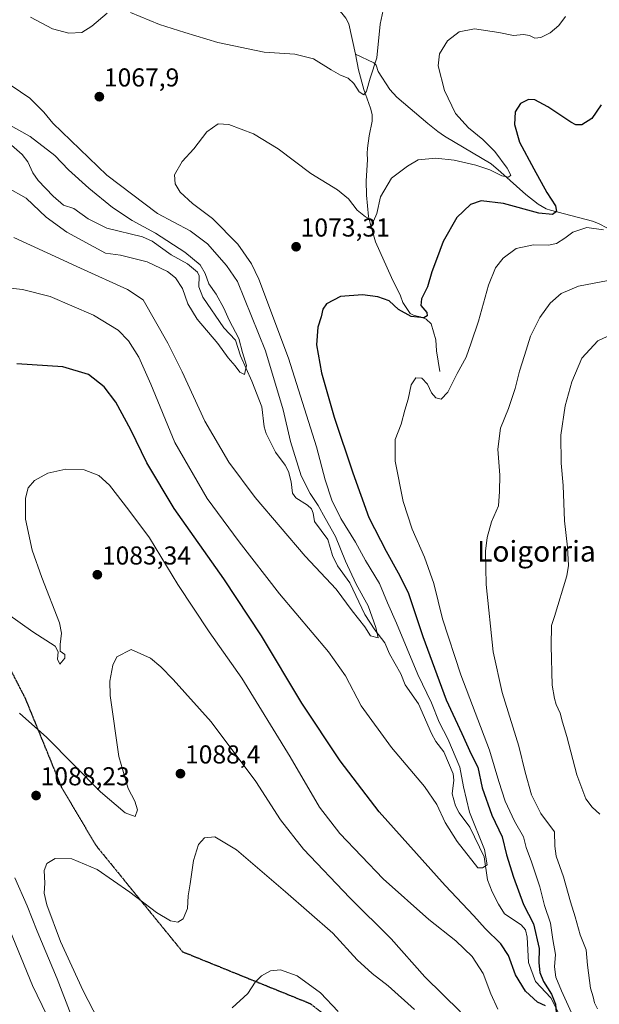
# Model space of a CAD drawing. Units: metres. Extents: x 644241 to 647685, y 4764653 to 4767033.
# Drawn here: x 647209 to 647433, y 4765112 to 4765493 of the extents above; entities that cross this region are included whole.
import ezdxf
from ezdxf.enums import TextEntityAlignment as Align

# ---------------------------------------------------------------- set-up
doc = ezdxf.new("R2010")
doc.units = ezdxf.units.M
doc.header["$MEASUREMENT"] = 0
doc.linetypes.add('TRAZOS2', pattern=[0.375, 0.25, -0.125])
doc.linetypes.add('TRAZOSX2', pattern=[1.5, 1, -0.5])
for name, color, linetype, lineweight in [('Carátula', 7, 'Continuous', 5), ('Corriente natural lineal', 142, 'Continuous', 13), ('Curva de nivel maestra', 36, 'Continuous', 30), ('Curva de nivel normal', 36, 'Continuous', 0), ('Punto de cota en terreno', 7, 'Continuous', 0), ('Ruta', 19, 'TRAZOS2', 30), ('Rótulo de punto de cota en terreno', 19, 'Continuous', 0), ('Senda', 19, 'TRAZOSX2', 0), ('Texto cartográfico', 19, 'Continuous', 0)]:
    doc.layers.add(name, color=color, linetype=linetype, lineweight=lineweight)
doc.styles.add('Arial', font='txt', dxfattribs={"height": 0.2})

# ---------------------------------------------------------------- blocks, each defined once
blk = doc.blocks.new('*U175')
at = {"layer": 'Curva de nivel normal', "color": 36, "linetype": 'Continuous', "lineweight": 0}
for points in [[(647219.13, 4765107.43, 1080), (647213.65, 4765118.94, 1080), (647204.83, 4765140.36, 1080)], [(647194.99, 4765269.02, 1080), (647213.71, 4765255.69, 1080), (647222.36, 4765250.27, 1080), (647223.55, 4765247.98, 1080), (647223.25, 4765245.2, 1080), (647224.17, 4765243.25, 1080), (647226.19, 4765245.56, 1080), (647226.15, 4765246.96, 1080), (647224.4, 4765248.32, 1080), (647224.36, 4765250.88, 1080), (647224.88, 4765255.24, 1080), (647224.14, 4765259.28, 1080), (647217.23, 4765276.74, 1080), (647213.52, 4765287.34, 1080), (647210.93, 4765299.37, 1080), (647210.89, 4765307.44, 1080), (647212, 4765311.47, 1080), (647214.4, 4765314.26, 1080), (647219.55, 4765317.15, 1080), (647226.56, 4765318.63, 1080), (647233.63, 4765318.43, 1080), (647239.27, 4765316.24, 1080), (647243.45, 4765312.44, 1080), (647250.91, 4765302.78, 1080), (647258.82, 4765292.06, 1080), (647269.78, 4765274.02, 1080), (647281.95, 4765255.8, 1080), (647294.57, 4765237.89, 1080), (647313.29, 4765207.41, 1080), (647324.61, 4765187.96, 1080), (647332.41, 4765177.69, 1080), (647349.22, 4765160.16, 1080), (647366.83, 4765144.45, 1080), (647377.32, 4765136.27, 1080), (647383.6, 4765130.18, 1080), (647387.88, 4765123.62, 1080), (647390.83, 4765115.74, 1080), (647393.55, 4765109.85, 1080)], [(647422.66, 4765106.97, 1080), (647418.21, 4765116.92, 1080), (647415.91, 4765122.13, 1080), (647415.42, 4765126.2, 1080), (647415.81, 4765130.88, 1080), (647414.85, 4765136.8, 1080), (647413.95, 4765143.01, 1080), (647411.6, 4765149.9, 1080), (647409.74, 4765157.12, 1080), (647406.56, 4765166.82, 1080), (647404.46, 4765172.27, 1080), (647403.5, 4765176.5, 1080), (647400, 4765182.55, 1080), (647396.34, 4765190.3, 1080), (647393.96, 4765197.91, 1080), (647390.32, 4765209.94, 1080), (647379.22, 4765239.18, 1080), (647372.19, 4765260.81, 1080), (647368.75, 4765274.42, 1080), (647365.14, 4765284.63, 1080), (647360.4, 4765295.49, 1080), (647356.99, 4765306.12, 1080), (647353.81, 4765321.78, 1080), (647353.88, 4765330.11, 1080), (647356.22, 4765336.06, 1080), (647357.62, 4765341.44, 1080), (647358.84, 4765345.79, 1080), (647360.01, 4765351.33, 1080), (647361.83, 4765353.98, 1080), (647364.11, 4765353.91, 1080), (647366.41, 4765351.51, 1080), (647367.9, 4765348.18, 1080), (647369.55, 4765346.22, 1080), (647371.66, 4765345.71, 1080), (647374.15, 4765348.44, 1080), (647377.78, 4765355.64, 1080), (647381.33, 4765361.96, 1080), (647383.22, 4765367.5, 1080), (647386.09, 4765375.96, 1080), (647389.94, 4765389.9, 1080), (647392.62, 4765396.61, 1080), (647395.57, 4765400.33, 1080), (647400.68, 4765404.08, 1080), (647407.29, 4765405.4, 1080), (647413.09, 4765405.28, 1080), (647416.16, 4765405.93, 1080), (647419.5, 4765408.02, 1080), (647422.5, 4765410.38, 1080), (647427.97, 4765412.11, 1080), (647434.39, 4765411.24, 1080)]]:
    blk.add_polyline3d(points, dxfattribs=at)
blk = doc.blocks.new('*U193')
at = {"layer": 'Curva de nivel normal', "color": 36, "linetype": 'Continuous', "lineweight": 0}
for points in [[(647206.42, 4765408.34, 1065), (647232.16, 4765396.37, 1065), (647250.38, 4765388.11, 1065), (647256.44, 4765384.11, 1065), (647265.95, 4765367.46, 1065), (647271.54, 4765356.33, 1065), (647280.31, 4765337.27, 1065), (647289.49, 4765321.35, 1065), (647299.76, 4765307.7, 1065), (647319.09, 4765285.04, 1065), (647331, 4765272.28, 1065), (647337.27, 4765263.88, 1065), (647342.07, 4765257.62, 1065), (647344.34, 4765254.2, 1065), (647347.24, 4765253.4, 1065), (647346.43, 4765257.46, 1065), (647343.44, 4765265.8, 1065), (647338.81, 4765274.24, 1065), (647334.62, 4765283.1, 1065), (647330.74, 4765292.6, 1065), (647326.75, 4765299.71, 1065), (647324.11, 4765304.64, 1065), (647320.93, 4765309.2, 1065), (647317.51, 4765316.12, 1065), (647313.38, 4765329.33, 1065), (647310.53, 4765341.58, 1065), (647303.77, 4765364.44, 1065), (647292.94, 4765391.21, 1065), (647288.67, 4765397.43, 1065), (647281.28, 4765405.83, 1065), (647274.54, 4765410.82, 1065), (647261.96, 4765417.56, 1065), (647242.39, 4765432.41, 1065), (647221.47, 4765452.49, 1065), (647217.97, 4765456.73, 1065), (647212.62, 4765462.19, 1065), (647201.73, 4765469.48, 1065)], [(647212.92, 4765493.55, 1065), (647221.36, 4765488.94, 1065), (647227.72, 4765487.31, 1065), (647232.7, 4765487.62, 1065), (647236.6, 4765489.98, 1065), (647242.47, 4765495.04, 1065)], [(647251.59, 4765495.29, 1065), (647262.73, 4765490.65, 1065), (647272.48, 4765487.57, 1065), (647285.35, 4765483.77, 1065), (647303.23, 4765480.02, 1065), (647315.02, 4765479.25, 1065), (647322.22, 4765477.44, 1065), (647329.14, 4765473.08, 1065), (647332.77, 4765471.03, 1065), (647335.68, 4765469.96, 1065), (647337.87, 4765467.84, 1065), (647339.92, 4765464.69, 1065), (647341.67, 4765463.45, 1065), (647342.76, 4765464.89, 1065), (647344.22, 4765469.93, 1065), (647346.77, 4765477.72, 1065), (647348.02, 4765490.75, 1065), (647349.92, 4765499.85, 1065)]]:
    blk.add_polyline3d(points, dxfattribs=at)
blk = doc.blocks.new('*U196')
at = {"layer": 'Curva de nivel normal', "color": 36, "linetype": 'Continuous', "lineweight": 0}
blk.add_polyline3d([(647195.89, 4765389.77, 1070), (647209.84, 4765388.15, 1070), (647220.44, 4765385.44, 1070), (647237.22, 4765378.29, 1070), (647246.74, 4765372.5, 1070), (647250.81, 4765368.27, 1070), (647254.79, 4765362, 1070), (647259.44, 4765351.53, 1070), (647268.62, 4765328.97, 1070), (647281.12, 4765307.35, 1070), (647293.58, 4765290.6, 1070), (647309.14, 4765270.42, 1070), (647328.07, 4765247.95, 1070), (647334.69, 4765238.72, 1070), (647340.75, 4765227.15, 1070), (647352.38, 4765211.06, 1070), (647365.15, 4765195.86, 1070), (647369.92, 4765189, 1070), (647373.18, 4765182.02, 1070), (647377.76, 4765174.71, 1070), (647385.83, 4765164.47, 1070), (647387.61, 4765164.5, 1070), (647389.37, 4765165.62, 1070), (647388.44, 4765171.5, 1070), (647382.62, 4765186.05, 1070), (647380.2, 4765195.82, 1070), (647378.79, 4765203.42, 1070), (647374.19, 4765214.3, 1070), (647370.92, 4765220.81, 1070), (647367.88, 4765228.32, 1070), (647362.64, 4765239.26, 1070), (647354.38, 4765259.12, 1070), (647350.93, 4765266.96, 1070), (647347.74, 4765274.43, 1070), (647342.43, 4765283.28, 1070), (647338.51, 4765290.44, 1070), (647332.9, 4765299.59, 1070), (647329.32, 4765306.62, 1070), (647326.82, 4765314.51, 1070), (647323.43, 4765327.36, 1070), (647312.61, 4765361.55, 1070), (647301.09, 4765392.2, 1070), (647298.25, 4765398.07, 1070), (647293, 4765405.65, 1070), (647283.22, 4765415.66, 1070), (647275.54, 4765421.43, 1070), (647270.74, 4765425.79, 1070), (647268.76, 4765428.98, 1070), (647268.55, 4765432.58, 1070), (647271.47, 4765437.74, 1070), (647275.95, 4765442.64, 1070), (647280.98, 4765449.16, 1070), (647285.38, 4765452.24, 1070), (647289.51, 4765452.02, 1070), (647299.12, 4765448.32, 1070), (647308.63, 4765442.6, 1070), (647321.27, 4765433, 1070), (647331.61, 4765426.72, 1070), (647335.78, 4765423.26, 1070), (647339.2, 4765418.81, 1070), (647342.41, 4765416.32, 1070), (647345.42, 4765414.56, 1070), (647346.8, 4765417.62, 1070), (647348.12, 4765424, 1070), (647352.39, 4765431.19, 1070), (647358.6, 4765435.83, 1070), (647362.77, 4765438.38, 1070), (647369.54, 4765439.01, 1070), (647376.68, 4765438.15, 1070), (647385.04, 4765436.32, 1070), (647390.47, 4765434.42, 1070), (647395.02, 4765432.2, 1070), (647397.61, 4765431.66, 1070), (647398.52, 4765432.34, 1070), (647397.11, 4765435.15, 1070), (647392.41, 4765441.6, 1070), (647387.8, 4765446.24, 1070), (647382.14, 4765450.7, 1070), (647377.23, 4765456.25, 1070), (647372.88, 4765465.11, 1070), (647370.51, 4765474.65, 1070), (647370.96, 4765479.31, 1070), (647374.07, 4765484.33, 1070), (647378.63, 4765487.81, 1070), (647384.58, 4765489.04, 1070), (647393.97, 4765487.57, 1070), (647399.62, 4765486.37, 1070), (647403.47, 4765486.76, 1070), (647405.83, 4765486.41, 1070), (647407.83, 4765485.34, 1070), (647410.16, 4765485.64, 1070), (647413.74, 4765487.46, 1070), (647417.18, 4765490.3, 1070), (647419.64, 4765493.77, 1070)], dxfattribs=at)
blk = doc.blocks.new('*U203')
at = {"layer": 'Curva de nivel normal', "color": 36, "linetype": 'Continuous', "lineweight": 0}
blk.add_polyline3d([(647203.84, 4765427.62, 1060), (647211.21, 4765423.48, 1060), (647218.94, 4765416.2, 1060), (647226.87, 4765410.39, 1060), (647241.91, 4765402.18, 1060), (647247.66, 4765401.49, 1060), (647257.91, 4765398.82, 1060), (647265.84, 4765395.19, 1060), (647268.92, 4765392.68, 1060), (647271.62, 4765388.57, 1060), (647273.69, 4765382.57, 1060), (647277.27, 4765376.63, 1060), (647285.26, 4765367.3, 1060), (647289.3, 4765361.78, 1060), (647292.02, 4765358.62, 1060), (647293.78, 4765356.19, 1060), (647295.63, 4765355.31, 1060), (647296.37, 4765358.78, 1060), (647294.86, 4765363.83, 1060), (647293.38, 4765369.19, 1060), (647289.69, 4765376.29, 1060), (647287.66, 4765380.93, 1060), (647284.7, 4765386.38, 1060), (647281.8, 4765390.35, 1060), (647280.4, 4765394.4, 1060), (647278.47, 4765397.7, 1060), (647272.49, 4765402.59, 1060), (647261.24, 4765409.92, 1060), (647252.15, 4765414.88, 1060), (647244.55, 4765419.94, 1060), (647235.39, 4765427.32, 1060), (647227.56, 4765434.5, 1060), (647222.26, 4765440.05, 1060), (647212.74, 4765447.34, 1060), (647199.51, 4765454.65, 1060)], dxfattribs=at)
blk = doc.blocks.new('*U214')
at = {"layer": 'Curva de nivel maestra', "color": 36, "linetype": 'Continuous', "lineweight": 30}
for points in [[(647433.5, 4765459.62, 1075), (647429.83, 4765454.32, 1075), (647426.06, 4765451.87, 1075), (647423.65, 4765451.92, 1075), (647421.72, 4765452.9, 1075), (647412.92, 4765458.86, 1075), (647407.9, 4765461.5, 1075), (647405.35, 4765461.62, 1075), (647402.33, 4765460.13, 1075), (647400.2, 4765456.93, 1075), (647399.98, 4765451.93, 1075), (647401.89, 4765445.17, 1075), (647407.48, 4765434.84, 1075), (647412.46, 4765425.72, 1075), (647415.77, 4765420.58, 1075), (647416.23, 4765418.28, 1075), (647414.64, 4765417.21, 1075), (647409.38, 4765417.66, 1075), (647395.75, 4765421.45, 1075), (647387.14, 4765422.42, 1075), (647382.97, 4765421.09, 1075), (647377.75, 4765416.03, 1075), (647372.44, 4765406.76, 1075), (647369.82, 4765399.82, 1075), (647367.96, 4765395.02, 1075), (647366.34, 4765389.21, 1075), (647364.05, 4765384.58, 1075), (647363.78, 4765381.93, 1075), (647366.15, 4765379.31, 1075), (647366.24, 4765378.01, 1075), (647364.99, 4765377.27, 1075), (647360.08, 4765377.73, 1075), (647355.15, 4765380.42, 1075), (647351.53, 4765383.8, 1075), (647347.12, 4765385.39, 1075), (647341.21, 4765386.16, 1075), (647332.66, 4765385.52, 1075), (647327.33, 4765382.59, 1075), (647325.9, 4765380.59, 1075), (647325.24, 4765377.66, 1075), (647323.94, 4765373.59, 1075), (647323.5, 4765366.78, 1075), (647325.32, 4765355.92, 1075), (647330.21, 4765338.79, 1075), (647337.47, 4765317.29, 1075), (647343.61, 4765299.98, 1075), (647350.4, 4765287, 1075), (647354.96, 4765278.59, 1075), (647358.84, 4765271.01, 1075), (647364.48, 4765253.92, 1075), (647373.6, 4765229.48, 1075), (647379.62, 4765216.45, 1075), (647383.22, 4765208.44, 1075), (647385.85, 4765203.36, 1075), (647387.45, 4765195.45, 1075), (647391.23, 4765184.79, 1075), (647395.19, 4765176.45, 1075), (647396.94, 4765169.45, 1075), (647399.55, 4765160.84, 1075), (647403.45, 4765150.3, 1075), (647407.33, 4765142.86, 1075), (647409.5, 4765133.26, 1075), (647409.43, 4765127.69, 1075), (647409.72, 4765124.01, 1075), (647411.24, 4765120.54, 1075), (647414.32, 4765115.62, 1075), (647415.82, 4765111.69, 1075), (647416.26, 4765107.02, 1075)], [(647411.97, 4765111.05, 1075), (647408.88, 4765112.45, 1075), (647404.18, 4765116.76, 1075), (647400.42, 4765123.12, 1075), (647397.61, 4765130.59, 1075), (647394.7, 4765135.09, 1075), (647388.66, 4765140.97, 1075), (647384.23, 4765145.85, 1075), (647373.15, 4765157.61, 1075), (647347.71, 4765186.14, 1075), (647332.59, 4765205.81, 1075), (647317.83, 4765228.19, 1075), (647302.17, 4765254.17, 1075), (647287.56, 4765276.26, 1075), (647268.46, 4765303.4, 1075), (647257.79, 4765321.06, 1075), (647251.6, 4765333.87, 1075), (647245.89, 4765344.54, 1075), (647241.38, 4765350.54, 1075), (647235.26, 4765355.31, 1075), (647225.37, 4765358.22, 1075), (647207.54, 4765359.45, 1075)]]:
    blk.add_polyline3d(points, dxfattribs=at)
blk = doc.blocks.new('5PATER')
at = {"layer": 'Carátula', "linetype": 'Continuous', "lineweight": 5}
h = blk.add_hatch(color=250, dxfattribs=at)
edge = h.paths.add_edge_path()
edge.add_ellipse((0, 0.01), major_axis=(-1.33, -1.34), ratio=0.999422, start_angle=0, end_angle=360)

msp = doc.modelspace()

# ---------------------------------------------------------------- linework, layer by layer
at = {"layer": 'Corriente natural lineal', "color": 142, "linetype": 'Continuous', "lineweight": 13}
for points in [[(647338.45, 4765479.25, 1063.9), (647335.88, 4765490.87, 1062.95), (647334.8, 4765493.13, 1062.84), (647333.18, 4765495.04, 1062.75), (647331.14, 4765496.98, 1062.62), (647326.62, 4765499.32, 1062.33), (647324.16, 4765500.25, 1062.18), (647321.53, 4765501.04, 1062.01), (647319.09, 4765501.5, 1061.94), (647316.94, 4765502.3, 1061.81), (647314.86, 4765503.75, 1061.62), (647313.51, 4765505.12, 1061.47), (647310.51, 4765509.2, 1060.98), (647303.67, 4765520.36, 1059.95), (647298.36, 4765531.29, 1059.09)], [(647371.16, 4765356.49, 1078.49), (647369.86, 4765364.45, 1077.34), (647369.61, 4765368.69, 1076.8), (647367.79, 4765374.87, 1075.84), (647365.79, 4765376.69, 1075.2), (647363.68, 4765377.65, 1074.73), (647361.18, 4765378.12, 1074.39), (647359.6, 4765378.89, 1074.44), (647356.85, 4765383.17, 1073.7), (647355.95, 4765385.75, 1073.38), (647352.49, 4765392.77, 1072.39), (647346.2, 4765406.66, 1070.6), (647344.12, 4765413.77, 1070.24), (647343.48, 4765416.45, 1069.82), (647342.72, 4765424.7, 1069), (647342.63, 4765430.17, 1068.62), (647343.1, 4765438.32, 1067.71), (647343.03, 4765440.74, 1067.46), (647343.17, 4765442.86, 1067.27), (647343.84, 4765447.55, 1066.89), (647345.01, 4765453.26, 1066.23), (647344.96, 4765455.85, 1065.98), (647344.28, 4765458.27, 1065.79), (647341.79, 4765465.49, 1064.68), (647339.72, 4765473.08, 1064.24), (647338.45, 4765479.25, 1063.9)], [(647435.97, 4765411.92, 1079.69), (647432.41, 4765413.75, 1079.24), (647430.16, 4765414.65, 1079.01), (647413.89, 4765418.87, 1074.3), (647412.25, 4765419.43, 1073.86), (647409.07, 4765421.17, 1073.13), (647404.42, 4765424.92, 1071.77), (647394.76, 4765433.61, 1069.53), (647390.9, 4765436.74, 1069.18), (647372.98, 4765447.49, 1067.82), (647370.36, 4765449.28, 1067.59), (647366.45, 4765452.33, 1067.05), (647354.5, 4765462.6, 1066.18), (647351.75, 4765465.58, 1066.07), (647347.29, 4765472.55, 1065.21), (647346.46, 4765474.89, 1064.91), (647345.58, 4765475.88, 1064.69), (647338.45, 4765479.25, 1063.9)], [(647419.56, 4765103.26, 1076.27), (647414.04, 4765114.18, 1074.66), (647408.11, 4765120.51, 1073.73), (647405.44, 4765127.85, 1072.88), (647404.89, 4765137.63, 1072.56), (647404.17, 4765140.54, 1072.5), (647402.62, 4765142.39, 1072.08), (647396.14, 4765146.72, 1071.62), (647393.75, 4765150.35, 1071.56), (647391.34, 4765155.12, 1071.1), (647389.49, 4765159.86, 1070.67), (647388.22, 4765168.68, 1069.61), (647382.72, 4765180.23, 1069.4), (647378.58, 4765185.79, 1068.94), (647377.21, 4765188.43, 1068.71), (647375.86, 4765193.14, 1068.43), (647376.47, 4765198.42, 1067.73), (647376.26, 4765200.78, 1067.92), (647372.69, 4765209.28, 1068.04), (647369.56, 4765213.35, 1067.61), (647367.83, 4765216.4, 1067.3), (647362.88, 4765227.95, 1066.45), (647357.74, 4765235.31, 1066.09), (647356.07, 4765239.56, 1065.82), (647351.71, 4765247.29, 1065.41), (647349.86, 4765251.47, 1065.59), (647346, 4765256.47, 1064.91), (647342.08, 4765262.51, 1064.58), (647336.27, 4765274.7, 1063.97), (647331.56, 4765281.24, 1063.54), (647329.65, 4765285.28, 1063.52), (647327.77, 4765291.47, 1063.17), (647322.64, 4765298.42, 1062.47), (647322.18, 4765301.69, 1062.23), (647321.52, 4765303.29, 1061.5), (647320.01, 4765304.71, 1062.16), (647315.5, 4765307.6, 1062.05), (647314.1, 4765309.34, 1061.86), (647313.7, 4765313.72, 1062), (647312.6, 4765317.82, 1061.49), (647311.37, 4765320.18, 1061.27), (647307.54, 4765325.21, 1061.05), (647303.93, 4765332.44, 1061.1), (647303.25, 4765335.1, 1060.9), (647302.33, 4765342.72, 1060.42), (647298.44, 4765352.77, 1060.45), (647294, 4765362.49, 1059.79), (647292.17, 4765368.53, 1059.13), (647287.59, 4765373.37, 1058.95), (647279.52, 4765385.24, 1058.89), (647277.96, 4765389.19, 1058.56), (647278.04, 4765393.45, 1058.68), (647277.37, 4765394.89, 1058.71), (647273.63, 4765398.06, 1058.35), (647267.29, 4765401.6, 1058.51), (647259.97, 4765406.92, 1058.05), (647256.16, 4765408.58, 1057.42), (647242.43, 4765411.92, 1057.45), (647235.19, 4765415.52, 1056.98), (647229.64, 4765419.45, 1056.85), (647225.64, 4765420.85, 1056.68), (647221.63, 4765424.28, 1056.47), (647215.78, 4765430.36, 1056.31), (647213.72, 4765433.3, 1056.18), (647211.87, 4765437.51, 1055.82), (647209.64, 4765440.36, 1056.22), (647205.58, 4765444.05, 1055.98)]]:
    msp.add_polyline3d(points, dxfattribs=at)
at = {"layer": 'Curva de nivel normal', "color": 36, "linetype": 'Continuous', "lineweight": 0}
for points in [[(647432.02, 4765109.94, 1085), (647430.93, 4765112.23, 1085), (647430.34, 4765114.54, 1085), (647429.41, 4765117.9, 1085), (647428.23, 4765126.86, 1085), (647427.65, 4765132.73, 1085), (647425.31, 4765138.52, 1085), (647423.49, 4765145.45, 1085), (647421.62, 4765151.33, 1085), (647418.93, 4765160.95, 1085), (647416.05, 4765169, 1085), (647415.56, 4765172.79, 1085), (647415.38, 4765178.38, 1085), (647410.18, 4765185.51, 1085), (647406.55, 4765192.72, 1085), (647404.11, 4765201.45, 1085), (647401.62, 4765211.52, 1085), (647395.21, 4765232.32, 1085), (647391.75, 4765248.04, 1085), (647388.98, 4765274.12, 1085), (647388.82, 4765286.91, 1085), (647389.37, 4765292.29, 1085), (647391.12, 4765298.33, 1085), (647393.79, 4765304.47, 1085), (647394.19, 4765310.06, 1085), (647394.36, 4765316.31, 1085), (647393.5, 4765326.45, 1085), (647394.57, 4765334.51, 1085), (647397.6, 4765342.1, 1085), (647400.26, 4765349.88, 1085), (647401.94, 4765356.59, 1085), (647403.83, 4765362.6, 1085), (647406.16, 4765370.18, 1085), (647409.83, 4765377.39, 1085), (647413.83, 4765382.9, 1085), (647418.04, 4765386.57, 1085), (647424.68, 4765389.42, 1085), (647436.2, 4765391.6, 1085)], [(647432.92, 4765185.22, 1090), (647430.01, 4765187.97, 1090), (647427.5, 4765191.16, 1090), (647424.13, 4765200.45, 1090), (647420.25, 4765215.29, 1090), (647418.51, 4765220.82, 1090), (647417.63, 4765224.26, 1090), (647416.03, 4765227.66, 1090), (647415.45, 4765230, 1090), (647414.55, 4765235.1, 1090), (647414.2, 4765250.29, 1090), (647414.31, 4765258.22, 1090), (647415.38, 4765261.67, 1090), (647420.24, 4765277.41, 1090), (647420.85, 4765281.47, 1090), (647420.48, 4765288.46, 1090), (647419.25, 4765298.68, 1090), (647418.79, 4765312.3, 1090), (647418.05, 4765321.05, 1090), (647417.88, 4765331.8, 1090), (647419.54, 4765343.16, 1090), (647422.18, 4765352.51, 1090), (647425.98, 4765361.57, 1090), (647432.21, 4765368.26, 1090), (647441.09, 4765372.47, 1090)], [(647208.63, 4765224.35, 1085), (647219.24, 4765214.85, 1085), (647239.98, 4765193.86, 1085), (647249.46, 4765185.72, 1085), (647253.3, 4765184.36, 1085), (647254.25, 4765186.84, 1085), (647253.17, 4765190.24, 1085), (647250.67, 4765195.12, 1085), (647247.04, 4765207.54, 1085), (647243.61, 4765231.14, 1085), (647243.58, 4765236.72, 1085), (647244.68, 4765242.88, 1085), (647246.3, 4765246.13, 1085), (647251.84, 4765248.87, 1085), (647259.2, 4765245.56, 1085), (647263.32, 4765242.26, 1085), (647267.97, 4765237.25, 1085), (647282.76, 4765220.94, 1085), (647299.94, 4765197.83, 1085), (647309.57, 4765183.09, 1085), (647318.42, 4765171.73, 1085), (647336.29, 4765152.91, 1085), (647352.34, 4765136.96, 1085), (647365.35, 4765122.31, 1085), (647379.13, 4765108.76, 1085)], [(647244.96, 4765094.16, 1090), (647233.23, 4765116.83, 1090), (647224.48, 4765136.01, 1090), (647219.25, 4765150.2, 1090), (647218.16, 4765154.65, 1090), (647218.39, 4765158.48, 1090), (647218.15, 4765163.45, 1090), (647219.24, 4765166.17, 1090), (647222.45, 4765168.07, 1090), (647228.87, 4765167.97, 1090), (647238.6, 4765163.78, 1090), (647251.3, 4765155.04, 1090), (647261.62, 4765147.16, 1090), (647267, 4765144.02, 1090), (647269.79, 4765143.5, 1090), (647271.94, 4765144.73, 1090), (647273.51, 4765148.76, 1090), (647273.87, 4765153.57, 1090), (647274.63, 4765158.26, 1090), (647275.91, 4765167.24, 1090), (647277.83, 4765173.5, 1090), (647280.17, 4765176.12, 1090), (647284.18, 4765176.42, 1090), (647292.54, 4765171.38, 1090), (647311.51, 4765155.12, 1090), (647329.77, 4765139.16, 1090), (647339.22, 4765128.84, 1090), (647344.94, 4765123.57, 1090), (647351.15, 4765118.85, 1090), (647361.31, 4765109.62, 1090)], [(647228.61, 4765107.47, 1085), (647223.12, 4765121.55, 1085), (647215.44, 4765139.95, 1085), (647211.55, 4765149.76, 1085), (647206.84, 4765160.61, 1085)], [(647290.78, 4765110.33, 1095), (647296.93, 4765115.81, 1095), (647299.78, 4765120.25, 1095), (647302.17, 4765122.69, 1095), (647305.7, 4765124.6, 1095), (647309.55, 4765124.96, 1095), (647316.01, 4765122.63, 1095), (647325.03, 4765116.17, 1095), (647331.83, 4765108.84, 1095)]]:
    msp.add_polyline3d(points, dxfattribs=at)
at = {"layer": 'Ruta', "color": 19, "linetype": 'TRAZOS2', "lineweight": 30}
msp.add_polyline3d([(647019.68, 4765528.57, 1057.13), (647054.98, 4765486.67, 1063.54), (647080.99, 4765437.45, 1067.26), (647096.92, 4765382.58, 1069.35), (647126.23, 4765334.99, 1069.16), (647142.07, 4765315, 1071.73), (647169.2, 4765289.25, 1076.82), (647188.94, 4765265.67, 1080.79), (647201.8, 4765247.62, 1082.66), (647210.82, 4765230.04, 1084.04), (647224.77, 4765195.78, 1086.97), (647238.22, 4765173.07, 1088.69), (647271.63, 4765132.02, 1091.54), (647321.01, 4765111.96, 1095.9), (647334.31, 4765101.57, 1095.37)], dxfattribs=at)
msp.add_polyline3d([(647019.68, 4765528.57, 1057.13), (647054.98, 4765486.67, 1063.54), (647080.99, 4765437.45, 1067.26), (647096.92, 4765382.58, 1069.35), (647126.23, 4765334.99, 1069.16), (647142.07, 4765315, 1071.73), (647169.2, 4765289.25, 1076.82), (647188.94, 4765265.67, 1080.79), (647201.8, 4765247.62, 1082.66), (647210.82, 4765230.04, 1084.04), (647224.77, 4765195.78, 1086.97), (647238.22, 4765173.07, 1088.69), (647271.63, 4765132.02, 1091.54), (647321.01, 4765111.96, 1095.9), (647334.31, 4765101.57, 1095.37)], dxfattribs=at)
at = {"layer": 'Senda', "color": 19, "linetype": 'TRAZOSX2', "lineweight": 0}
msp.add_polyline3d([(647019.68, 4765528.57, 1057.13), (647054.98, 4765486.67, 1063.54), (647080.99, 4765437.45, 1067.26), (647096.92, 4765382.58, 1069.35), (647126.23, 4765334.99, 1069.16), (647142.07, 4765315, 1071.73), (647169.2, 4765289.25, 1076.82), (647188.94, 4765265.67, 1080.79), (647201.8, 4765247.62, 1082.66), (647210.82, 4765230.04, 1084.04), (647224.77, 4765195.78, 1086.97), (647238.22, 4765173.07, 1088.69), (647271.63, 4765132.02, 1091.54), (647321.01, 4765111.96, 1095.9), (647334.31, 4765101.57, 1095.37)], dxfattribs=at)

# ---------------------------------------------------------------- block references
at = {"layer": 'Curva de nivel maestra', "color": 36, "linetype": 'Continuous', "lineweight": 30}
msp.add_blockref('*U214', (0, 0), dxfattribs=at)
at = {"layer": 'Curva de nivel normal', "color": 36, "linetype": 'Continuous', "lineweight": 0}
for name in ['*U203', '*U193', '*U196', '*U175']:
    msp.add_blockref(name, (0, 0), dxfattribs=at)
at = {"layer": 'Punto de cota en terreno', "linetype": 'Continuous', "lineweight": 0}
for p in [(647239.48, 4765462.75, 1067.9), (647315.55, 4765404.7, 1073.31), (647238.71, 4765277.84, 1083.34), (647270.84, 4765200.88, 1088.4), (647215.03, 4765192.42, 1088.23)]:
    msp.add_blockref('5PATER', p, dxfattribs=at)

# ---------------------------------------------------------------- texts
at = {"layer": 'Rótulo de punto de cota en terreno', "color": 19, "linetype": 'Continuous', "lineweight": 0, "style": 'Arial'}
for s, p in [('1067,9', (647241.24, 4765464.51)), ('1073,31', (647317.31, 4765406.46)), ('1083,34', (647240.47, 4765279.6)), ('1088,4', (647272.6, 4765202.64)), ('1088,23', (647216.79, 4765194.18))]:
    msp.add_text(s, height=7, dxfattribs=at).set_placement(p, align=Align.BOTTOM_LEFT)
at = {"layer": 'Texto cartográfico', "color": 19, "linetype": 'Continuous', "lineweight": 0, "style": 'Arial'}
msp.add_text('Loigorria', height=8, dxfattribs=at).set_placement((647408.45, 4765286.92), align=Align.MIDDLE_CENTER)

doc.saveas('drawing.dxf')
